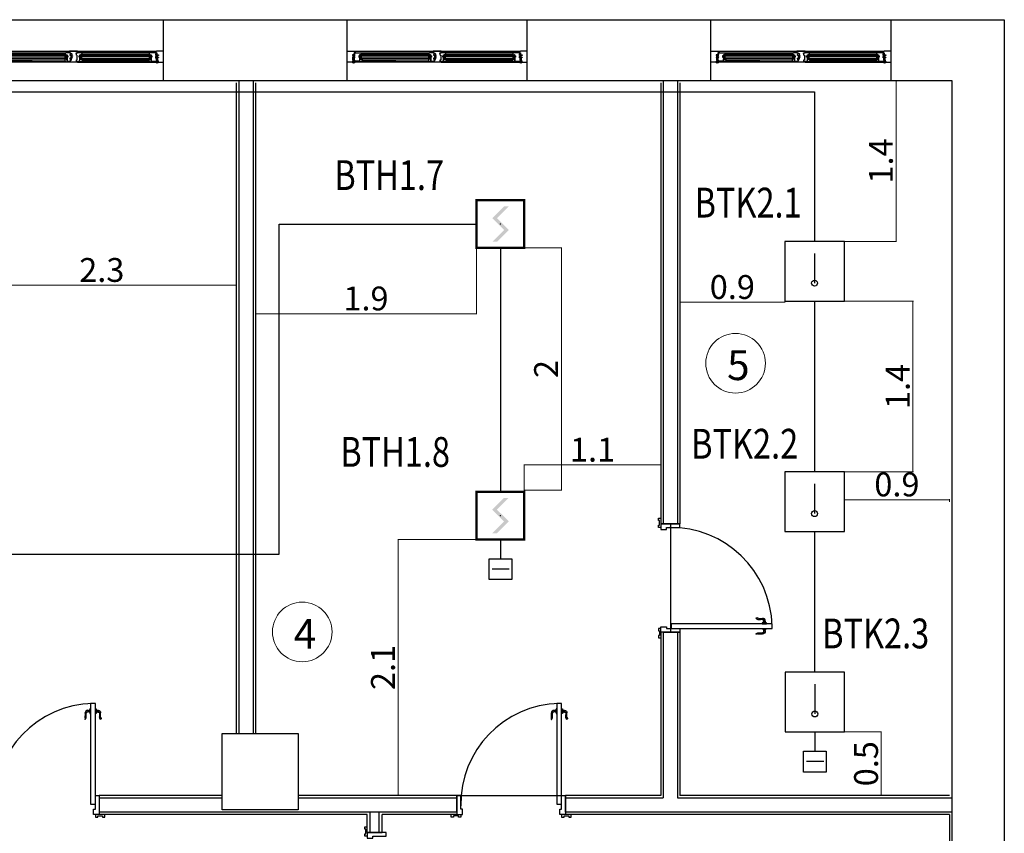
# Model space of a CAD drawing. Units: millimetres. Extents: x -125366 to 91869, y 1040 to 43040.
# Drawn here: x 21448 to 29704, y 16701 to 23528 of the extents above; entities that cross this region are included whole.
import ezdxf

# ---------------------------------------------------------------- set-up
doc = ezdxf.new("R2010")
doc.units = ezdxf.units.MM
doc.set_wipeout_variables(frame=1)
doc.linetypes.add('CACHE2', pattern=[4.7625, 3.175, -1.5875])
doc.layers.add('df', color=7, linetype='Continuous')
doc.layers.add('f', color=92, linetype='CACHE2')
for name, color, linetype, lineweight in [('основной', 7, 'Continuous', 70), ('Пожарка', 232, 'Continuous', 30), ('размеры', 4, 'Continuous', 5), ('текст', 7, 'Continuous', 30)]:
    doc.layers.add(name, color=color, linetype=linetype, lineweight=lineweight)
doc.styles.add('ISO', font='simplex.shx', dxfattribs={"width": 0.8, "oblique": 15})
doc.styles.get("Standard").update_dxf_attribs({"font": 'arial.ttf'})
doc.dimstyles.new('Copy of ISO-25', dxfattribs={"dimtxt": 200, "dimasz": 5, "dimexe": 3, "dimexo": 0, "dimgap": 2, "dimtad": 1, "dimtoh": 1, "dimdec": 1, "dimlfac": 0.001, "dimdsep": 46, "dimtxsty": 'ISO', "dimcen": 0, "dimclrd": 256, "dimclre": 256, "dimclrt": 256, "dimadec": 0, "dimazin": 0, "dimtfac": 1, "dimtdec": 1, "dimtmove": 0, "dimatfit": 2, "dimfxl": 1, "dimlwd": -1, "dimlwe": -1, "dimarcsym": 0})

# ---------------------------------------------------------------- blocks, each defined once
blk = doc.blocks.new('door-handle')
at = {"color": 0}
for p, q in [((-32, 10), (-32, -10)), ((-30, 9), (-32, 9)), ((-30, 9), (-30, -9)), ((-19, 9), (-21, 9)), ((-21, 9), (-21, -9)), ((-19, 10), (-19, -10)), ((-9, 10), (-19, 10)), ((0, 25), (-9, 25)), ((-9, 25), (-9, -25)), ((0, -25), (0, 25)), ((-62, -93), (-61, -94)), ((-32, -10), (-40, -10)), ((-30, -9), (-32, -9)), ((-19, -9), (-21, -9)), ((-9, -10), (-19, -10)), ((-9, -25), (0, -25))]:
    blk.add_line(p, q, dxfattribs=at)
for centre, radius, start, end in [((-34, -15), 25, 84.355, 191.5747), ((-25, 16), 8.47, 237.8902, 302.1098), ((-39, -82), 25.1, 149.3294, 204.9726), ((-91, -62), 42.6, 313.5613, 358.1692), ((-243, -39), 185, 350.5395, 5.9914), ((-90, -63), 42.6, 313.5613, 358.1692), ((-40, -20), 9.55, 85.9769, 192.3257), ((-596, -62), 548, 359.693, 4.1861), ((-25, -16), 8.47, 57.8902, 122.1098)]:
    blk.add_arc(centre, radius, start, end, dxfattribs=at)
blk = doc.blocks.new('door 910')
for points in [[(-72, 7), (-32, 7), (-32, 853), (-72, 853), (-72, 7)], [(-910, 80), (-910, -80), (-863, -80), (-863, -33), (-878, -33), (-878, 80), (-910, 80)], [(0, 80), (0, -80), (-47, -80), (-47, -33), (-32, -33), (-32, 80), (0, 80)], [(-878, -80), (-878, -100), (-898, -100), (-898, -90), (-938, -90), (-938, -100), (-958, -100), (-958, -80)], [(-32, -80), (-32, -100), (-12, -100), (-12, -90), (28, -90), (28, -100), (48, -100), (48, -80)]]:
    blk.add_lwpolyline(points)
at = {"color": 30}
blk.add_arc((-32, 7), 846.2, 91.35426, 180.91422, dxfattribs=at)
at = {"zscale": 0.07530120532436947}
for p, xscale, yscale, rotation in [((-72, 788.1), 0.753012053319253, 0.753012053319253, 2.657370455866793e-08), ((-32, 788.1), -0.7530120532610454, 0.7530120532028377, 359.9999999734263)]:
    blk.add_blockref('door-handle', p, dxfattribs=dict(at, xscale=xscale, yscale=yscale, rotation=rotation))
blk = doc.blocks.new('Joint-K7335')
at = {"layer": 'df', "color": 7}
for points in [[(3.9, 10.7, -0.206505), (4.5, 11.8, -0.277528), (4.6, 11.7), (4.7, 11.5, 0.626267), (5.4, 11.5, 0.131441), (5.5, 11.7), (5.5, 18, 0.509109), (4.6, 18.4, -0.294424), (2, 18.3, 0.173488), (1.3, 18.5), (0, 18.5), (0, 2.1, 0.415334), (1.2, 0.9, 0.048115), (1.5, 0.9, 0.113375), (1.5, 1), (4, 2.8, 0.235966), (4, 2.9), (4, 3.3, 0.247659), (4, 3.4, 0.287937), (3.6, 3.4), (1.8, 2.3, -0.576722), (1.5, 2.5), (1.5, 3.3, -0.235966), (1.6, 3.5), (4, 5.3, 0.235966), (4, 5.3), (4, 5.7, 0.247659), (4, 5.8, 0.287937), (3.6, 5.8), (1.8, 4.8, -0.576722), (1.5, 5), (1.5, 6.3, -0.384094), (2.6, 7.5, -0.021813), (2.7, 7.5), (6.5, 7.5), (6.5, 7.6, 0.333043), (5.7, 8.5, -0.293245), (5.3, 8.9, 0.008528), (5.2, 9.3, 0.265517), (5, 9.5, 0.023748), (4.8, 9.5, -0.356149), (3.9, 10.7, -0.356149)], [(3.2, 10.8, 0.355005), (4.6, 8.8, -0.567624), (4.7, 8.8, -0.24708), (4.4, 8.7), (2.2, 9, -0.351704), (1.2, 10.1), (1.2, 12.9, -0.414214), (1.5, 13.2), (1.6, 13.2, 0.277073), (1.9, 13.4), (3.7, 16.8, -0.041112), (3.8, 17), (4.1, 17.7, -0.50666), (4.6, 17.7, -0.2771), (4.6, 17.5), (4.6, 13.3, 0.213422), (4.7, 13.1, -0.886227), (4.4, 12.6, 0.250571), (3.2, 10.8)]]:
    blk.add_lwpolyline(points, format="xyb", dxfattribs=at)
blk.add_lwpolyline([(1.6, 17.8, 0.632714), (1, 17.6), (1, 14.2, 0.78091), (1.6, 14.1), (3.2, 17.1, -0.117333), (3.3, 17.2, 1.218085), (3, 17.5, -0.285776), (2.7, 17.3, -0.145588)], format="xyb", close=True, dxfattribs=at)
blk = doc.blocks.new('entrebailleur Mouton')
at = {"layer": 'f'}
blk.add_lwpolyline([(3, 5.5), (-6.8, 5.5), (-6.8, -5.5), (3, -5.5)], dxfattribs=at)
for points in [[(5.6, 4.5), (3.7, 4, 0.083343), (1.5, 8.9), (3.2, 10, -0.083343)], [(5.6, -4.5), (3.7, -4, -0.083343), (1.5, -8.9), (3.2, -10, 0.083343)]]:
    blk.add_lwpolyline(points, format="xyb", close=True, dxfattribs=at)
for radius in [16.2, 18.2]:
    blk.add_arc((-12, 0), radius, 345.65817, 14.34183, dxfattribs=at)
blk = doc.blocks.new('w1510')
h = blk.add_hatch()
h.set_pattern_fill('BRASS', color=256, scale=0.3, angle=-45, style=0)
h.set_pattern_definition([(315, (-4068.5352, -789.2836), (1.3470384, 1.3470384), []), (315, (-4067.8617, -788.61), (1.3470384, 1.3470384), [0.9525, -0.47625])])
h.paths.add_polyline_path([(-1401.5, 16.3), (-1401.5, 12.3), (-1389.5, 12.3), (-1389.5, 16.3)])
h = blk.add_hatch()
h.set_pattern_fill('ANGLE', color=256, scale=0.15, angle=-45, style=0)
h.set_pattern_definition([(315, (-4068.5352, -789.2836), (0.74087113, 0.74087113), [0.762, -0.28575]), (45, (-4068.5352, -789.2836), (-0.74087113, 0.74087113), [0.762, -0.28575])])
h.paths.add_polyline_path([(-1389.5, 16.3), (-1389.5, 12.3), (-1385.5, 12.3), (-1385.5, 16.3)])
at = {"ltscale": 10}
h = blk.add_hatch(dxfattribs=at)
h.set_pattern_fill('ANGLE', color=4, scale=0.15, angle=-45, style=0)
h.set_pattern_definition([(225, (1854.0352, -789.2836), (-0.74087113, 0.74087113), [0.762, -0.28575]), (135, (1854.0352, -789.2836), (0.74087113, 0.74087113), [0.762, -0.28575])])
h.paths.add_polyline_path([(-825, 16.3), (-825, 12.3), (-829, 12.3), (-829, 16.3)])
h = blk.add_hatch(dxfattribs=at)
h.set_pattern_fill('BRASS', color=4, scale=0.3, angle=-45, style=0)
h.set_pattern_definition([(225, (1854.0352, -789.2836), (-1.3470384, 1.3470384), []), (225, (1853.3617, -788.61), (-1.3470384, 1.3470384), [0.9525, -0.47625])])
h.paths.add_polyline_path([(-813, 16.3), (-813, 12.3), (-825, 12.3), (-825, 16.3)])
h = blk.add_hatch(dxfattribs=at)
h.set_pattern_fill('ANSI35', color=4, scale=0.2, style=0)
h.set_pattern_definition([(45, (-642.4106, -2653.6668), (-0.8980256, 0.8980256), []), (45, (-641.5126, -2653.6668), (-0.8980256, 0.8980256), [1.5875, -0.3175, 0, -0.3175])])
h.paths.add_polyline_path([(-733, 31.3), (-731, 31.3), (-731, 27.3), (-733, 27.3)])
h = blk.add_hatch(dxfattribs=at)
h.set_pattern_fill('BRASS', color=4, scale=0.3, angle=-45, style=0)
h.set_pattern_definition([(315, (-3364.0352, -789.2836), (1.3470384, 1.3470384), []), (315, (-3363.3617, -788.61), (1.3470384, 1.3470384), [0.9525, -0.47625])])
h.paths.add_polyline_path([(-697, 16.3), (-697, 12.3), (-685, 12.3), (-685, 16.3)])
h = blk.add_hatch(dxfattribs=at)
h.set_pattern_fill('ANGLE', color=4, scale=0.15, angle=-45, style=0)
h.set_pattern_definition([(315, (-3364.0352, -789.2836), (0.74087113, 0.74087113), [0.762, -0.28575]), (45, (-3364.0352, -789.2836), (-0.74087113, 0.74087113), [0.762, -0.28575])])
h.paths.add_polyline_path([(-685, 16.3), (-685, 12.3), (-681, 12.3), (-681, 16.3)])
h = blk.add_hatch(dxfattribs=at)
h.set_pattern_fill('ANGLE', color=4, scale=0.15, angle=-45, style=0)
h.set_pattern_definition([(225, (2558.5352, -789.2836), (-0.74087113, 0.74087113), [0.762, -0.28575]), (135, (2558.5352, -789.2836), (0.74087113, 0.74087113), [0.762, -0.28575])])
h.paths.add_polyline_path([(-120.5, 16.3), (-120.5, 12.3), (-124.5, 12.3), (-124.5, 16.3)])
h = blk.add_hatch(dxfattribs=at)
h.set_pattern_fill('BRASS', color=4, scale=0.3, angle=-45, style=0)
h.set_pattern_definition([(225, (2558.5352, -789.2836), (-1.3470384, 1.3470384), []), (225, (2557.8617, -788.61), (-1.3470384, 1.3470384), [0.9525, -0.47625])])
h.paths.add_polyline_path([(-108.5, 16.3), (-108.5, 12.3), (-120.5, 12.3), (-120.5, 16.3)])
h = blk.add_hatch()
h.set_pattern_fill('ANGLE', color=256, scale=0.15, angle=-45, style=0)
h.set_pattern_definition([(315, (-4068.5352, -802.2836), (0.74087113, 0.74087113), [0.762, -0.28575]), (45, (-4068.5352, -802.2836), (-0.74087113, 0.74087113), [0.762, -0.28575])])
edge = h.paths.add_edge_path()
edge.add_line((-1406, -20.7), (-1403, -20.7))
edge.add_line((-1403, -20.7), (-1403, -18.7))
edge.add_arc((-1404.5, -19.1), 1.55, 14.79302, 165.20698)
edge.add_line((-1406, -18.7), (-1406, -20.7))
h = blk.add_hatch()
h.set_pattern_fill('ANGLE', color=256, scale=0.15, angle=-45, style=0)
h.set_pattern_definition([(315, (-4074.0352, -802.2836), (0.74087113, 0.74087113), [0.762, -0.28575]), (45, (-4074.0352, -802.2836), (-0.74087113, 0.74087113), [0.762, -0.28575])])
edge = h.paths.add_edge_path()
edge.add_line((-1405.5, -22.7), (-1399.5, -22.7))
edge.add_arc((-1400.2, -21.7), 1.25, 306.8699, 413.1301)
edge.add_line((-1399.5, -20.7), (-1405.5, -20.7))
edge.add_arc((-1404.8, -21.7), 1.23, 125.88415, 234.11585)
h = blk.add_hatch(dxfattribs=at)
h.set_pattern_fill('ANGLE', color=4, scale=0.15, angle=-45, style=0)
h.set_pattern_definition([(225, (1859.5352, -802.2836), (-0.74087113, 0.74087113), [0.762, -0.28575]), (135, (1859.5352, -802.2836), (0.74087113, 0.74087113), [0.762, -0.28575])])
edge = h.paths.add_edge_path()
edge.add_line((-809, -22.7), (-815, -22.7))
edge.add_arc((-814.2, -21.7), 1.25, 126.8699, 233.1301, ccw=False)
edge.add_line((-815, -20.7), (-809, -20.7))
edge.add_arc((-809.7, -21.7), 1.23, -54.11585, 54.11585, ccw=False)
h = blk.add_hatch(dxfattribs=at)
h.set_pattern_fill('ANGLE', color=4, scale=0.15, angle=-45, style=0)
h.set_pattern_definition([(225, (1854.0352, -802.2836), (-0.74087113, 0.74087113), [0.762, -0.28575]), (135, (1854.0352, -802.2836), (0.74087113, 0.74087113), [0.762, -0.28575])])
edge = h.paths.add_edge_path()
edge.add_line((-808.5, -20.7), (-811.5, -20.7))
edge.add_line((-811.5, -20.7), (-811.5, -18.7))
edge.add_arc((-810, -19.1), 1.55, 14.79302, 165.20698, ccw=False)
edge.add_line((-808.5, -18.7), (-808.5, -20.7))
h = blk.add_hatch(dxfattribs=at)
h.set_pattern_fill('ANGLE', color=4, scale=0.15, angle=-45, style=0)
h.set_pattern_definition([(315, (-3364.0352, -802.2836), (0.74087113, 0.74087113), [0.762, -0.28575]), (45, (-3364.0352, -802.2836), (-0.74087113, 0.74087113), [0.762, -0.28575])])
edge = h.paths.add_edge_path()
edge.add_line((-701.5, -20.7), (-698.5, -20.7))
edge.add_line((-698.5, -20.7), (-698.5, -18.7))
edge.add_arc((-700, -19.1), 1.55, 14.79302, 165.20698)
edge.add_line((-701.5, -18.7), (-701.5, -20.7))
h = blk.add_hatch(dxfattribs=at)
h.set_pattern_fill('ANGLE', color=4, scale=0.15, angle=-45, style=0)
h.set_pattern_definition([(315, (-3369.5352, -802.2836), (0.74087113, 0.74087113), [0.762, -0.28575]), (45, (-3369.5352, -802.2836), (-0.74087113, 0.74087113), [0.762, -0.28575])])
edge = h.paths.add_edge_path()
edge.add_line((-701, -22.7), (-695, -22.7))
edge.add_arc((-695.8, -21.7), 1.25, 306.8699, 413.1301)
edge.add_line((-695, -20.7), (-701, -20.7))
edge.add_arc((-700.3, -21.7), 1.23, 125.88415, 234.11585)
h = blk.add_hatch(dxfattribs=at)
h.set_pattern_fill('ANGLE', color=4, scale=0.15, angle=-45, style=0)
h.set_pattern_definition([(225, (2564.0352, -802.2836), (-0.74087113, 0.74087113), [0.762, -0.28575]), (135, (2564.0352, -802.2836), (0.74087113, 0.74087113), [0.762, -0.28575])])
edge = h.paths.add_edge_path()
edge.add_line((-104.5, -22.7), (-110.5, -22.7))
edge.add_arc((-109.7, -21.7), 1.25, 126.8699, 233.1301, ccw=False)
edge.add_line((-110.5, -20.7), (-104.5, -20.7))
edge.add_arc((-105.2, -21.7), 1.23, -54.11585, 54.11585, ccw=False)
h = blk.add_hatch(dxfattribs=at)
h.set_pattern_fill('ANGLE', color=4, scale=0.15, angle=-45, style=0)
h.set_pattern_definition([(225, (2558.5352, -802.2836), (-0.74087113, 0.74087113), [0.762, -0.28575]), (135, (2558.5352, -802.2836), (0.74087113, 0.74087113), [0.762, -0.28575])])
edge = h.paths.add_edge_path()
edge.add_line((-104, -20.7), (-107, -20.7))
edge.add_line((-107, -20.7), (-107, -18.7))
edge.add_arc((-105.5, -19.1), 1.55, 14.79302, 165.20698, ccw=False)
edge.add_line((-104, -18.7), (-104, -20.7))
at = {"color": 4, "ltscale": 10}
for p, q in [((-1452, 47), (-58, 47)), ((-1395.5, 31.3), (-819, 31.3)), ((-1385.5, 21.3), (-829, 21.3)), ((-811.5, 13.3), (-808.5, -17.7)), ((-808.5, 13.3), (-811.5, -17.7)), ((-811.5, -20.7), (-811.5, 12.3)), ((-771, 11), (-771, 10.6)), ((-771, 10.6), (-770, 10.6)), ((-771, 0.6), (-771, -3.2)), ((-770, 0.6), (-771, 0.6)), ((-770, 10.6), (-770, 6.6)), ((-770, 6.6), (-763, 6.6)), ((-770, 2.6), (-770, 0.6)), ((-763, 2.6), (-770, 2.6)), ((-763, 6.6), (-763, 2.6)), ((-698.5, 13.3), (-701.5, -17.7)), ((-701.5, 13.3), (-698.5, -17.7)), ((-114.5, 31.3), (-691, 31.3)), ((-681, 21.3), (-124.5, 21.3)), ((-104, 13.3), (-107, -17.7)), ((-107, 13.3), (-104, -17.7)), ((-107, -20.7), (-107, 12.3)), ((-1462, -29), (-1462, -38.2)), ((-1450.2, -29.3), (-1450.6, -38.5)), ((-789, -47), (-1447.8, -47)), ((-1091, -43.7), (-1395.5, -43.7)), ((-1091, -41.7), (-1395.3, -41.7)), ((-1101, -34.7), (-1385.5, -34.7)), ((-1101, -34.7), (-829, -34.7)), ((-1091, -41.7), (-819.2, -41.7)), ((-1091, -43.7), (-819, -43.7)), ((-771, -3.2), (-766, -3.2)), ((-771, -6.2), (-766, -6.2)), ((-766, -3.2), (-766, -6.2)), ((-721, -47), (-62.2, -47)), ((-114.5, -43.7), (-691, -43.7)), ((-114.5, -41.7), (-690.8, -41.7)), ((-124.5, -34.7), (-681, -34.7)), ((-59.8, -29.3), (-59.4, -38.5)), ((-48, -29), (-48, -38.2))]:
    blk.add_line(p, q, dxfattribs=at)
at = {"color": 3}
for p, q in [((-1406, 13.3), (-1403, -17.7)), ((-1403, 13.3), (-1406, -17.7))]:
    blk.add_line(p, q, dxfattribs=at)
at = {"color": 7}
for p, q in [((-811.5, 12.3), (-1403, 12.3)), ((-811.5, 3.8), (-1403, 3.8)), ((-789, 46.3), (-789, 31.8)), ((-721, 46.3), (-789, 46.3)), ((-731, 13.3), (-731, 31.3)), ((-726, 13.3), (-726, -26.7)), ((-721, 31.3), (-721, 46.3)), ((-698.5, 12.3), (-107, 12.3)), ((-698.5, 3.8), (-107, 3.8)), ((-811.5, -12.2), (-1403, -12.2)), ((-811.5, -20.7), (-1403, -20.7)), ((-789, -37.2), (-789, -47.7)), ((-721, -47.7), (-789, -47.7)), ((-731, -26.7), (-726, -26.7)), ((-731, -36.7), (-731, -26.7)), ((-731, -36.7), (-721, -36.7)), ((-721, -36.7), (-721, -47.7)), ((-698.5, -12.2), (-107, -12.2)), ((-698.5, -20.7), (-107, -20.7))]:
    blk.add_line(p, q, dxfattribs=at)
for p, q in [((-1403, -20.7), (-1403, 12.3)), ((-789, 31.8), (-784, 31.8)), ((-731, 31.3), (-721, 31.3)), ((-731, 13.3), (-726, 13.3)), ((-698.5, -20.7), (-698.5, 12.3)), ((-1466, -47), (-1465.2, -47)), ((-1459, -11), (-1457, -11)), ((-777, -7.2), (-774, -7.2)), ((-777, -27.2), (-776.1, -27.2)), ((-771, -6.2), (-771, -19.2)), ((-51, -11), (-53, -11)), ((-44, -47), (-44.8, -47))]:
    blk.add_line(p, q)
for points in [[(-1457, -11), (-1457, -36.7, 0.414214), (-1466, -45.7), (-1466, -47), (-1510, -47), (-1510, 47), (-1452, 47), (-1452, 45, -0.414214), (-1444, 37), (-1442, 37), (-1442, 32.8), (-1453, 32.8), (-1453, 20.8), (-1448, 17.8), (-1448, 15.3), (-1448.5, 14.8), (-1466.5, 14.8), (-1466.5, 10.8), (-1459, 10.8), (-1459, 7.5), (-1457, 7.5), (-1457, 4.7), (-1448, -0.7), (-1448, -3.2), (-1448.5, -3.7), (-1466.5, -3.7), (-1466.5, -7.7), (-1459, -7.7), (-1459, -11)], [(-721, -36.7), (-701.5, -36.7), (-701.5, -3.7), (-707.5, -3.7), (-707.5, 6.3), (-701.5, 6.3), (-701.5, 16.3), (-681, 16.3), (-681, 21.3), (-683, 21.3, 0.414214), (-691, 29.3), (-691, 31.3), (-721, 31.3)], [(-53, -11), (-53, -36.7, -0.414214), (-44, -45.7), (-44, -47), (0, -47), (0, 47), (-58, 47), (-58, 45, 0.414214), (-66, 37), (-68, 37), (-68, 32.8), (-57, 32.8), (-57, 20.8), (-62, 17.8), (-62, 15.3), (-61.5, 14.8), (-43.5, 14.8), (-43.5, 10.8), (-51, 10.8), (-51, 7.5), (-53, 7.5), (-53, 4.7), (-62, -0.7), (-62, -3.2), (-61.5, -3.7), (-43.5, -3.7), (-43.5, -7.7), (-51, -7.7), (-51, -11)]]:
    blk.add_lwpolyline(points, format="xyb", dxfattribs=at)
for points in [[(-1454, 9.3), (-1445.5, 9.3), (-1445.5, 22.3), (-1449.5, 24.6, -0.267417), (-1450.5, 26.4), (-1450.5, 30.8), (-1450, 31.3), (-1395.5, 31.3), (-1395.5, 29.3, -0.414214), (-1387.5, 21.3), (-1385.5, 21.3), (-1385.5, 16.3), (-1406, 16.3), (-1406, 6.3), (-1412, 6.3), (-1412, -3.7), (-1406, -3.7), (-1406, -36.7), (-1455, -36.7), (-1455.5, -36.2), (-1454.8, -9.7), (-1454.3, -9.2), (-1445.5, -9.2), (-1445.5, -0.2), (-1454.5, 5.3), (-1454.5, 8.8)], [(-802.5, -3.7), (-808.5, -3.7), (-808.5, -36.7), (-792, -36.7, 0.414214), (-774, -18.7), (-774, 0.8), (-775, 0.8), (-775, 8.8), (-783.5, 9.8), (-783.5, 17.5), (-779.5, 19.9, 0.263447), (-778.5, 21.6), (-778.5, 22.8, 0.414214), (-787, 31.3), (-819, 31.3), (-819, 29.3, 0.414214), (-827, 21.3), (-829, 21.3), (-829, 16.3), (-808.5, 16.3), (-808.5, 6.3), (-802.5, 6.3)], [(-56, 9.3), (-64.5, 9.3), (-64.5, 22.3), (-60.5, 24.6, 0.267417), (-59.5, 26.4), (-59.5, 30.8), (-60, 31.3), (-114.5, 31.3), (-114.5, 29.3, 0.414214), (-122.5, 21.3), (-124.5, 21.3), (-124.5, 16.3), (-104, 16.3), (-104, 6.3), (-98, 6.3), (-98, -3.7), (-104, -3.7), (-104, -36.7), (-55, -36.7), (-54.5, -36.2), (-55.2, -9.7), (-55.7, -9.2), (-64.5, -9.2), (-64.5, -0.2), (-55.5, 5.3), (-55.5, 8.8)], [(-1405, -22.7), (-1398, -22.7), (-1398, -20.7), (-1385.5, -20.7), (-1385.5, -34.7, 0.327693), (-1390.5, -38.2, -0.327693), (-1395.5, -41.7), (-1395.5, -43.7), (-1409.2, -43.7), (-1410.5, -36.7), (-1405.5, -36.7), (-1405, -22.7)], [(-809.5, -22.7), (-816.5, -22.7), (-816.5, -20.7), (-829, -20.7), (-829, -34.7, -0.327693), (-824, -38.2, 0.327693), (-819, -41.7), (-819, -43.7), (-805.2, -43.7), (-804, -36.7), (-809, -36.7), (-809.5, -22.7)], [(-700.5, -22.7), (-693.5, -22.7), (-693.5, -20.7), (-681, -20.7), (-681, -34.7, 0.327693), (-686, -38.2, -0.327693), (-691, -41.7), (-691, -43.7), (-704.8, -43.7), (-706, -36.7), (-701, -36.7), (-700.5, -22.7)]]:
    blk.add_lwpolyline(points, format="xyb", close=True, dxfattribs=at)
for points in [[(-1406, -17.7), (-1403, -17.7), (-1403, 13.3), (-1406, 13.3)], [(-1401.5, 16.3), (-1401.5, 12.3), (-1389.5, 12.3), (-1389.5, 16.3)], [(-1389.5, 16.3), (-1389.5, 12.3), (-1385.5, 12.3), (-1385.5, 16.3)]]:
    blk.add_lwpolyline(points, close=True)
at = {"color": 6}
for points in [[(-1391, -12.2), (-1391, 3.8), (-1396, 3.8), (-1396, 2.8), (-1403, 0.4), (-1403, -8.8), (-1396, -11.2), (-1396, -12.2)], [(-1391.5, -11.7), (-1391.5, 3.3), (-1395.5, 3.3), (-1395.5, 2.4), (-1402.5, 0), (-1402.5, -8.4), (-1395.5, -10.8), (-1395.5, -11.7)], [(-824.5, -12.2), (-824.5, 3.8), (-819.5, 3.8), (-819.5, 2.8), (-811.5, 0.4), (-811.5, -8.8), (-819.5, -11.2), (-819.5, -12.2)], [(-824, -11.7), (-824, 3.3), (-820, 3.3), (-820, 2.4), (-812, 0), (-812, -8.4), (-820, -10.8), (-820, -11.7)], [(-685.5, -12.2), (-685.5, 3.8), (-690.5, 3.8), (-690.5, 2.8), (-698.5, 0.4), (-698.5, -8.8), (-690.5, -11.2), (-690.5, -12.2)], [(-686, -11.7), (-686, 3.3), (-690, 3.3), (-690, 2.4), (-698, 0), (-698, -8.4), (-690, -10.8), (-690, -11.7)], [(-119, -12.2), (-119, 3.8), (-114, 3.8), (-114, 2.8), (-107, 0.4), (-107, -8.8), (-114, -11.2), (-114, -12.2)], [(-118.5, -11.7), (-118.5, 3.3), (-114.5, 3.3), (-114.5, 2.4), (-107.5, 0), (-107.5, -8.4), (-114.5, -10.8), (-114.5, -11.7)]]:
    blk.add_lwpolyline(points, close=True, dxfattribs=at)
at = {"color": 4, "ltscale": 10}
for points in [[(-825, 16.3), (-825, 12.3), (-829, 12.3), (-829, 16.3)], [(-813, 16.3), (-813, 12.3), (-825, 12.3), (-825, 16.3)], [(-808.5, -17.7), (-811.5, -17.7), (-811.5, 13.3), (-808.5, 13.3)], [(-733, 31.3), (-731, 31.3), (-731, 27.3), (-733, 27.3)], [(-701.5, -17.7), (-698.5, -17.7), (-698.5, 13.3), (-701.5, 13.3)], [(-697, 16.3), (-697, 12.3), (-685, 12.3), (-685, 16.3)], [(-685, 16.3), (-685, 12.3), (-681, 12.3), (-681, 16.3)], [(-120.5, 16.3), (-120.5, 12.3), (-124.5, 12.3), (-124.5, 16.3)], [(-108.5, 16.3), (-108.5, 12.3), (-120.5, 12.3), (-120.5, 16.3)], [(-104, -17.7), (-107, -17.7), (-107, 13.3), (-104, 13.3)], [(-1457, -29), (-1462, -29), (-1462, -11), (-1457, -11)], [(-1455.2, -29), (-1450.2, -29.3), (-1449.3, -11.3), (-1454.3, -11.1)], [(-54.8, -29), (-59.8, -29.3), (-60.7, -11.3), (-55.7, -11.1)], [(-53, -29), (-48, -29), (-48, -11), (-53, -11)]]:
    blk.add_lwpolyline(points, close=True, dxfattribs=at)
for points in [[(-764.1, 5.1, 0.231748), (-764.7, 6), (-765.8, 6.6), (-766.1, 6.6), (-765.1, 5.8), (-765.6, 5.8), (-767, 6.6), (-767.4, 6.6), (-766.3, 5.8), (-766.9, 5.8), (-768.3, 6.6), (-768.8, 6.6), (-767.7, 5.8), (-770, 5.8), (-770, 10.5, -0.011012), (-780.1, 10.4, 0.390073), (-780.5, 10), (-780.5, 9.9, 0.360911), (-780.2, 9.5), (-779.5, 9.3), (-778, 9.1, -0.027938), (-772.5, 8.7, -0.379419), (-771.7, 7.7), (-771.7, 2.7, 0.414214), (-771.3, 2.3), (-770, 2.3), (-770, 3.4), (-767.7, 3.4), (-768.8, 2.6), (-768.3, 2.6), (-766.9, 3.4), (-766.3, 3.4), (-767.4, 2.6), (-767, 2.6), (-765.6, 3.4), (-765.1, 3.4), (-766.1, 2.6), (-765.8, 2.6), (-764.7, 3.2, 0.231748), (-764.1, 4.1), (-764, 4.6)], [(-809, -22.7), (-815, -22.7, -0.5), (-815, -20.7), (-809, -20.7, -0.5108)], [(-808.5, -20.7), (-811.5, -20.7), (-811.5, -18.7, -0.770201), (-808.5, -18.7)], [(-770.8, -3.8), (-770.8, -3.2), (-771, -3.2, 0.001003), (-771, -3.2, 0.054131), (-771.3, -2, 0.097163), (-771.9, -1.1, 0.203453), (-772.5, -0.9, 0.203453), (-773, -1.1, 0.097163), (-773.6, -2, 0.054131), (-773.9, -3.2, 0.041072), (-774, -4.7, 0.041072), (-773.9, -6.2, 0.054131), (-773.6, -7.4, 0.097163), (-773, -8.3, 0.203453), (-772.5, -8.5, 0.203453), (-771.9, -8.3, 0.097163), (-771.3, -7.4, 0.054131), (-771, -6.2, 0.001003), (-771, -6.2), (-770.8, -6.2), (-770.8, -5.6), (-769.5, -5.6), (-770.3, -6.2), (-769.8, -6.2), (-768.8, -5.6), (-768.3, -5.6), (-769.1, -6.2), (-768.6, -6.2), (-767.6, -5.6), (-767.2, -5.6), (-768, -6.2), (-767.6, -6.2), (-766.7, -5.7, 0.231748), (-766.3, -5.1), (-766.2, -4.7), (-766.3, -4.3, 0.231748), (-766.7, -3.7), (-767.6, -3.2), (-768, -3.2), (-767.2, -3.8), (-767.6, -3.8), (-768.6, -3.2), (-768.9, -3.2), (-768.3, -3.8), (-768.8, -3.8), (-769.8, -3.2), (-770.3, -3.2), (-769.5, -3.8)], [(-773.3, -4.7, 0.041072), (-773.2, -6.1, 0.054131), (-772.9, -7.1, 0.097163), (-772.5, -7.8, 0.203453), (-772.5, -7.8, 0.203453), (-772.4, -7.8, 0.097163), (-772, -7.1, 0.054131), (-771.7, -6.1, 0.041072), (-771.6, -4.7, 0.041072), (-771.7, -3.3, 0.054131), (-772, -2.3, 0.097163), (-772.4, -1.6, 0.203453), (-772.5, -1.6, 0.203453), (-772.5, -1.6, 0.097163), (-772.9, -2.3, 0.054131), (-773.2, -3.3, 0.041072)], [(-701.5, -20.7), (-698.5, -20.7), (-698.5, -18.7, 0.770201), (-701.5, -18.7)], [(-701, -22.7), (-695, -22.7, 0.5), (-695, -20.7), (-701, -20.7, 0.5108)], [(-105, -22.7), (-112, -22.7), (-112, -20.7), (-124.5, -20.7), (-124.5, -34.7, -0.327693), (-119.5, -38.2, 0.327693), (-114.5, -41.7), (-114.5, -43.7), (-100.7, -43.7), (-99.5, -36.7), (-104.5, -36.7), (-105, -22.7)], [(-104.5, -22.7), (-110.5, -22.7, -0.5), (-110.5, -20.7), (-104.5, -20.7, -0.5108)], [(-104, -20.7), (-107, -20.7), (-107, -18.7, -0.770201), (-104, -18.7)]]:
    blk.add_lwpolyline(points, format="xyb", close=True, dxfattribs=at)
for points in [[(-1406, -20.7), (-1403, -20.7), (-1403, -18.7, 0.770201), (-1406, -18.7)], [(-1405.5, -22.7), (-1399.5, -22.7, 0.5), (-1399.5, -20.7), (-1405.5, -20.7, 0.5108)]]:
    blk.add_lwpolyline(points, format="xyb", close=True)
for centre, radius in [((-1456.5, -46), 8.75), ((-1456.5, -46), 7), ((-53.5, -46), 8.75), ((-53.5, -46), 7)]:
    blk.add_circle(centre, radius, dxfattribs=at)
for centre, radius, start, end in [((-784, 18.8), 13, 36.86649, 90), ((-773.5, 18.6), 8, 288.20996, 90.71289)]:
    blk.add_arc(centre, radius, start, end, dxfattribs=at)
blk.add_arc((-789, -19.2), 18, 270, 0)
at = {"rotation": 270}
blk.add_blockref('Joint-K7335', (-1466.5, 14.8), dxfattribs=at)
at = {"color": 4, "ltscale": 10, "xscale": -1, "rotation": 90}
for p in [(-43.5, 14.8), (-43.5, -3.7)]:
    blk.add_blockref('Joint-K7335', p, dxfattribs=at)
at = {"color": 4, "ltscale": 10, "rotation": 270}
blk.add_blockref('Joint-K7335', (-1466.5, -3.7), dxfattribs=at)
blk.add_blockref('entrebailleur Mouton', (-780.2, -17.2))
blk = doc.blocks.new('DIM1')
at = {"lineweight": 5}
blk.add_wipeout([(-2, 4), (2, 4), (2, 0), (-2, 0)], dxfattribs=at)
blk.add_hatch(color=256, dxfattribs=at).paths.add_polyline_path([(0.708, 1.505), (-0.282, 0.515), (-0.482, 0.515), (-0.682, 0.515), (0.308, 1.505), (-0.682, 2.495), (0.308, 3.485), (0.508, 3.485), (0.708, 3.485), (-0.282, 2.495)])
at = {"linetype": 'Continuous', "lineweight": 5, "ltscale": 30}
for p, q in [((-2, 4), (2, 4)), ((-2, 0), (-2, 4)), ((2, 4), (2, 0)), ((2, 0), (-2, 0))]:
    blk.add_line(p, q, dxfattribs=at)
at = {"lineweight": 5, "const_width": 0.2}
blk.add_lwpolyline([(-2, 0), (-2, 4), (2, 4), (2, 0), (-2, 0), (-2, 4)], dxfattribs=at)
at = {"lineweight": 5}
blk.add_point((0, 2), dxfattribs=at)
blk.add_point((0, 2), dxfattribs=at)
blk = doc.blocks.new('*D21')
at = {"layer": 'DEFPOINTS', "color": 0, "transparency": 16777216}
for p in [(29244, 19500.5), (28362.9, 19483.7), (29244, 19483.7)]:
    blk.add_point(p, dxfattribs=at)
at = {"layer": 'размеры', "transparency": 16777216}
for p, q in [((28362.9, 19483.7), (28362.9, 19503.5)), ((28367.9, 19500.5), (29239, 19500.5)), ((29244, 19483.7), (29244, 19503.5))]:
    blk.add_line(p, q, dxfattribs=at)
for points in [[(28367.9, 19501.3), (28367.9, 19499.7), (28362.9, 19500.5)], [(29239, 19501.3), (29239, 19499.7), (29244, 19500.5)]]:
    blk.add_solid(points, dxfattribs=at)
at = {"layer": 'размеры', "transparency": 16777216, "insert": (28803.4, 19602.5), "char_height": 200, "attachment_point": 5, "style": 'ISO'}
blk.add_mtext('0.9', dxfattribs=at)
blk = doc.blocks.new('*D22')
at = {"layer": 'DEFPOINTS', "color": 0, "transparency": 16777216}
for p in [(28362.9, 21167.2), (28362.9, 19733.7), (28938.2, 19733.7)]:
    blk.add_point(p, dxfattribs=at)
at = {"layer": 'размеры', "transparency": 16777216}
for p, q in [((28362.9, 21167.2), (28941.2, 21167.2)), ((28938.2, 21162.2), (28938.2, 19738.7)), ((28362.9, 19733.7), (28941.2, 19733.7))]:
    blk.add_line(p, q, dxfattribs=at)
for points in [[(28937.4, 21162.2), (28939, 21162.2), (28938.2, 21167.2)], [(28937.4, 19738.7), (28939, 19738.7), (28938.2, 19733.7)]]:
    blk.add_solid(points, dxfattribs=at)
at = {"layer": 'размеры', "transparency": 16777216, "insert": (28836.2, 20450.4), "char_height": 200, "attachment_point": 5, "rotation": 90, "style": 'ISO'}
blk.add_mtext('1.4', dxfattribs=at)
blk = doc.blocks.new('*D23')
at = {"layer": 'DEFPOINTS', "color": 0, "transparency": 16777216}
for p in [(26984, 21167.2), (26984, 21156.9), (27862.9, 21167.2)]:
    blk.add_point(p, dxfattribs=at)
at = {"layer": 'размеры', "transparency": 16777216}
for p, q in [((26984, 21167.2), (26984, 21153.9)), ((27857.9, 21156.9), (26989, 21156.9)), ((27862.9, 21167.2), (27862.9, 21153.9))]:
    blk.add_line(p, q, dxfattribs=at)
for points in [[(26989, 21157.8), (26989, 21156.1), (26984, 21156.9)], [(27857.9, 21157.8), (27857.9, 21156.1), (27862.9, 21156.9)]]:
    blk.add_solid(points, dxfattribs=at)
at = {"layer": 'размеры', "transparency": 16777216, "insert": (27423.4, 21258.9), "char_height": 200, "attachment_point": 5, "style": 'ISO'}
blk.add_mtext('0.9', dxfattribs=at)
blk = doc.blocks.new('*D24')
at = {"layer": 'DEFPOINTS', "color": 0, "transparency": 16777216}
for p in [(28365.2, 17552.3), (28365.2, 17017.9), (28672.6, 17017.9)]:
    blk.add_point(p, dxfattribs=at)
at = {"layer": 'размеры', "transparency": 16777216}
for p, q in [((28365.2, 17552.3), (28675.6, 17552.3)), ((28672.6, 17547.3), (28672.6, 17022.9)), ((28365.2, 17017.9), (28675.6, 17017.9))]:
    blk.add_line(p, q, dxfattribs=at)
for points in [[(28671.7, 17547.3), (28673.4, 17547.3), (28672.6, 17552.3)], [(28671.7, 17022.9), (28673.4, 17022.9), (28672.6, 17017.9)]]:
    blk.add_solid(points, dxfattribs=at)
at = {"layer": 'размеры', "transparency": 16777216, "insert": (28570.6, 17285.1), "char_height": 200, "attachment_point": 5, "rotation": 90, "style": 'ISO'}
blk.add_mtext('0.5', dxfattribs=at)
blk = doc.blocks.new('*D25')
at = {"layer": 'DEFPOINTS', "color": 0, "transparency": 16777216}
for p in [(25278.2, 19167.2), (24621.7, 17017.9), (25278.2, 17017.9)]:
    blk.add_point(p, dxfattribs=at)
at = {"layer": 'размеры', "transparency": 16777216}
for p, q in [((25278.2, 19167.2), (24618.7, 19167.2)), ((24621.7, 19162.2), (24621.7, 17022.9)), ((25278.2, 17017.9), (24618.7, 17017.9))]:
    blk.add_line(p, q, dxfattribs=at)
for points in [[(24620.9, 19162.2), (24622.5, 19162.2), (24621.7, 19167.2)], [(24620.9, 17022.9), (24622.5, 17022.9), (24621.7, 17017.9)]]:
    blk.add_solid(points, dxfattribs=at)
at = {"layer": 'размеры', "transparency": 16777216, "insert": (24519.7, 18092.5), "char_height": 200, "attachment_point": 5, "rotation": 90, "style": 'ISO'}
blk.add_mtext('2.1', dxfattribs=at)
blk = doc.blocks.new('*D26')
at = {"layer": 'DEFPOINTS', "color": 0, "transparency": 16777216}
for p in [(23424, 21612.6), (25278.2, 21612.6), (23424, 21060.8)]:
    blk.add_point(p, dxfattribs=at)
at = {"layer": 'размеры', "transparency": 16777216}
for p, q in [((23424, 21612.6), (23424, 21057.8)), ((25278.2, 21612.6), (25278.2, 21057.8)), ((25273.2, 21060.8), (23429, 21060.8))]:
    blk.add_line(p, q, dxfattribs=at)
for points in [[(23429, 21061.6), (23429, 21060), (23424, 21060.8)], [(25273.2, 21061.6), (25273.2, 21060), (25278.2, 21060.8)]]:
    blk.add_solid(points, dxfattribs=at)
at = {"layer": 'размеры', "transparency": 16777216, "insert": (24351.1, 21162.8), "char_height": 200, "attachment_point": 5, "style": 'ISO'}
blk.add_mtext('1.9', dxfattribs=at)
blk = doc.blocks.new('*D27')
at = {"layer": 'DEFPOINTS', "color": 0, "transparency": 16777216}
for p in [(26824, 19791.8), (25678.2, 19367.2), (26824, 19367.2)]:
    blk.add_point(p, dxfattribs=at)
at = {"layer": 'размеры', "transparency": 16777216}
for p, q in [((25678.2, 19367.2), (25678.2, 19794.8)), ((25683.2, 19791.8), (26819, 19791.8)), ((26824, 19367.2), (26824, 19794.8))]:
    blk.add_line(p, q, dxfattribs=at)
for points in [[(25683.2, 19792.6), (25683.2, 19791), (25678.2, 19791.8)], [(26819, 19792.6), (26819, 19791), (26824, 19791.8)]]:
    blk.add_solid(points, dxfattribs=at)
at = {"layer": 'размеры', "transparency": 16777216, "insert": (26251.1, 19893.8), "char_height": 200, "attachment_point": 5, "style": 'ISO'}
blk.add_mtext('1.1', dxfattribs=at)
blk = doc.blocks.new('*D28')
at = {"layer": 'DEFPOINTS', "color": 0, "transparency": 16777216}
for p in [(25678.2, 21612.6), (25678.2, 19581), (25989.5, 19581)]:
    blk.add_point(p, dxfattribs=at)
at = {"layer": 'размеры', "transparency": 16777216}
for p, q in [((25678.2, 21612.6), (25992.5, 21612.6)), ((25989.5, 21607.6), (25989.5, 19586)), ((25678.2, 19581), (25992.5, 19581))]:
    blk.add_line(p, q, dxfattribs=at)
for points in [[(25988.6, 21607.6), (25990.3, 21607.6), (25989.5, 21612.6)], [(25988.6, 19586), (25990.3, 19586), (25989.5, 19581)]]:
    blk.add_solid(points, dxfattribs=at)
at = {"layer": 'размеры', "transparency": 16777216, "insert": (25887.5, 20596.8), "char_height": 200, "attachment_point": 5, "rotation": 90, "style": 'ISO'}
blk.add_mtext('2', dxfattribs=at)
blk = doc.blocks.new('*D29')
at = {"layer": 'DEFPOINTS', "color": 0, "transparency": 16777216}
for p in [(21008.4, 21908.5), (23264, 21908.5), (23264, 21300)]:
    blk.add_point(p, dxfattribs=at)
at = {"layer": 'размеры', "transparency": 16777216}
for p, q in [((21008.4, 21908.5), (21008.4, 21297)), ((23264, 21908.5), (23264, 21297)), ((21013.4, 21300), (23259, 21300))]:
    blk.add_line(p, q, dxfattribs=at)
for points in [[(21013.4, 21300.9), (21013.4, 21299.2), (21008.4, 21300)], [(23259, 21300.9), (23259, 21299.2), (23264, 21300)]]:
    blk.add_solid(points, dxfattribs=at)
at = {"layer": 'размеры', "transparency": 16777216, "insert": (22136.2, 21402), "char_height": 200, "attachment_point": 5, "style": 'ISO'}
blk.add_mtext('2.3', dxfattribs=at)
blk = doc.blocks.new('*D50')
at = {"layer": 'DEFPOINTS', "color": 0, "transparency": 16777216}
for p in [(28362.9, 23017.9), (28796.9, 23017.9), (28362.9, 21667.2)]:
    blk.add_point(p, dxfattribs=at)
at = {"layer": 'размеры', "transparency": 16777216}
for p, q in [((28362.9, 23017.9), (28799.9, 23017.9)), ((28796.9, 21672.2), (28796.9, 23012.9)), ((28362.9, 21667.2), (28799.9, 21667.2))]:
    blk.add_line(p, q, dxfattribs=at)
for points in [[(28796.1, 23012.9), (28797.7, 23012.9), (28796.9, 23017.9)], [(28796.1, 21672.2), (28797.7, 21672.2), (28796.9, 21667.2)]]:
    blk.add_solid(points, dxfattribs=at)
at = {"layer": 'размеры', "transparency": 16777216, "insert": (28694.9, 22342.6), "char_height": 200, "attachment_point": 5, "rotation": 90, "style": 'ISO'}
blk.add_mtext('1.4', dxfattribs=at)

msp = doc.modelspace()

# ---------------------------------------------------------------- linework, layer by layer
for p, q in [((21144.01, 23527.91), (22654.01, 23527.91)), ((22654.01, 23527.91), (24194.01, 23527.91)), ((22654.01, 23017.91), (22654.01, 23527.91)), ((24194.01, 23017.91), (24194.01, 23527.91)), ((24194.01, 23527.91), (25704.01, 23527.91)), ((25704.01, 23527.91), (27244.01, 23527.91)), ((25704.01, 23017.91), (25704.01, 23527.91)), ((27244.01, 23017.91), (27244.01, 23527.91)), ((27244.01, 23527.91), (28754.01, 23527.91)), ((28754.01, 23527.91), (29704.01, 23527.91)), ((28754.01, 23017.91), (28754.01, 23527.91)), ((29704.01, 23527.91), (29704.01, 13327.91)), ((21144.01, 23017.91), (22654.01, 23017.91)), ((22654.01, 23017.91), (24194.01, 23017.91)), ((23264.01, 22997.91), (23264.01, 17537.91)), ((23284.01, 23017.91), (23284.01, 17537.91)), ((23404.01, 23017.91), (23404.01, 17537.91)), ((23424.01, 22997.91), (23424.01, 17537.91)), ((24194.01, 23017.91), (25704.01, 23017.91)), ((25704.01, 23017.91), (27244.01, 23017.91)), ((26824.01, 22997.91), (26824.01, 19297.91)), ((26844.01, 23017.91), (26844.01, 19297.91)), ((26964.01, 23017.91), (26964.01, 19297.91)), ((26984.01, 22997.91), (26984.01, 19297.91)), ((27244.01, 23017.91), (28754.01, 23017.91)), ((28754.01, 23017.91), (29264.01, 23017.91)), ((29264.01, 23017.91), (29264.01, 13327.91)), ((23404.01, 21085.61), (23404.01, 19530.37)), ((26824.01, 19297.91), (26844.01, 19297.91)), ((26844.01, 19297.91), (26964.01, 19297.91)), ((26904.01, 19297.91), (26904.01, 18387.91)), ((26964.01, 19297.91), (26984.01, 19297.91)), ((26824.01, 18387.91), (26824.01, 17017.91)), ((26844.01, 18387.91), (26824.01, 18387.91)), ((26844.01, 18387.91), (26844.01, 16997.91)), ((26844.01, 18387.91), (26964.01, 18387.91)), ((26964.01, 18387.91), (26964.01, 16997.91)), ((26964.01, 18387.91), (26984.01, 18387.91)), ((26984.01, 18387.91), (26984.01, 17017.91)), ((23144.01, 17017.91), (22114.01, 17017.91)), ((22114.01, 17017.91), (22114.01, 16857.91)), ((23144.01, 16997.91), (23144.01, 17017.91)), ((25114.01, 17017.91), (23784.01, 17017.91)), ((25114.01, 16997.91), (25114.01, 17017.91)), ((25114.01, 17017.91), (26024.01, 17017.91)), ((26824.01, 17017.91), (26024.01, 17017.91)), ((26024.01, 16997.91), (26024.01, 17017.91)), ((28579.01, 17017.91), (26984.01, 17017.91)), ((29244.01, 17017.91), (28579.01, 17017.91)), ((22114.01, 16997.91), (23144.01, 16997.91)), ((23784.01, 16997.91), (25114.01, 16997.91)), ((25114.01, 16877.91), (25114.01, 16997.91)), ((26024.01, 16997.91), (26844.01, 16997.91)), ((26024.01, 16877.91), (26024.01, 16997.91)), ((26964.01, 16997.91), (27669.01, 16997.91)), ((27669.01, 16997.91), (29264.01, 16997.91)), ((25114.01, 16877.91), (22114.01, 16877.91)), ((24361.01, 16857.91), (22114.01, 16857.91)), ((24361.01, 16707.91), (24361.01, 16857.92)), ((24386.01, 16707.91), (24386.01, 16877.91)), ((24461.01, 16707.91), (24461.01, 16877.91)), ((25114.01, 16857.91), (24486.01, 16857.91)), ((24486.01, 16707.91), (24486.01, 16857.91)), ((25114.01, 16877.91), (25114.01, 16857.91)), ((25114.01, 16877.91), (25114.01, 16857.91)), ((27669.01, 16877.91), (26024.01, 16877.91)), ((26024.01, 16877.91), (26024.01, 16857.91)), ((27669.01, 16857.91), (26024.01, 16857.91)), ((29264.01, 16877.91), (27669.01, 16877.91)), ((29244.01, 16857.91), (27669.01, 16857.91)), ((29244.01, 16857.91), (29244.01, 12317.91)), ((24361.01, 16707.91), (24486.01, 16707.91))]:
    msp.add_line(p, q)
at = {"color": 7, "lineweight": 30}
for p, q in [((27862.87, 21667.23), (27862.87, 21167.23)), ((28362.87, 21667.23), (27862.87, 21667.23)), ((28362.87, 21167.23), (28362.87, 21667.23)), ((28112.87, 21567.23), (28112.87, 21317.23)), ((27862.87, 21167.23), (28362.87, 21167.23)), ((27862.87, 19733.66), (27862.87, 19233.66)), ((28362.87, 19733.66), (27862.87, 19733.66)), ((28362.87, 19233.66), (28362.87, 19733.66)), ((28112.87, 19633.66), (28112.87, 19383.66)), ((27862.87, 19233.66), (28362.87, 19233.66)), ((27865.19, 18052.29), (27865.19, 17552.29)), ((28365.19, 18052.29), (27865.19, 18052.29)), ((28365.19, 17552.29), (28365.19, 18052.29)), ((28115.19, 17952.29), (28115.19, 17702.29)), ((27865.19, 17552.29), (28365.19, 17552.29))]:
    msp.add_line(p, q, dxfattribs=at)
for points in [[(23144.01, 17537.91), (23784.01, 17537.91), (23784.01, 16897.91), (23144.01, 16897.91), (23144.01, 17537.91)], [(24361.01, 16675.91), (24341.01, 16675.91), (24341.01, 16695.91), (24351.01, 16695.91), (24351.01, 16735.91), (24341.01, 16735.91), (24341.01, 16755.91), (24361.01, 16755.91)], [(24521.01, 16707.91), (24361.01, 16707.91), (24361.01, 16660.91), (24408.01, 16660.91), (24408.01, 16675.91), (24521.01, 16675.91), (24521.01, 16707.91)]]:
    msp.add_lwpolyline(points)
for centre in [(28112.87, 21317.23), (28112.87, 19383.66), (28115.19, 17702.29)]:
    msp.add_circle(centre, 25, dxfattribs=at)
at = {"layer": 'основной', "color": 7, "lineweight": 5}
for centre in [(27450.3, 20645.01), (23816.77, 18390.64)]:
    msp.add_circle(centre, 250, dxfattribs=at)
at = {"layer": 'Пожарка', "color": 0}
for p, q in [((8835.96, 22921.5), (28112.87, 22921.5)), ((28112.87, 22921.5), (28112.87, 21667.23)), ((23623.1, 19044.04), (23623.1, 21812.62)), ((28112.87, 21167.23), (28112.87, 19733.66)), ((28112.87, 19233.66), (28112.87, 18052.29)), ((21008.36, 19044.04), (23623.1, 19044.04))]:
    msp.add_line(p, q, dxfattribs=at)
at = {"layer": 'Пожарка', "color": 7}
for p, q in [((25552.91, 18917.54), (25408.15, 18917.54)), ((28115.19, 17552.29), (28115.19, 17389.78)), ((28189.93, 17302.64), (28045.18, 17302.64))]:
    msp.add_line(p, q, dxfattribs=at)
for points in [[(25382.93, 19004.68), (25573.39, 19004.68), (25573.39, 18830.4), (25382.93, 18830.4)], [(28019.95, 17389.78), (28210.42, 17389.78), (28210.42, 17215.5), (28019.95, 17215.5)]]:
    msp.add_lwpolyline(points, close=True, dxfattribs=at)

# ---------------------------------------------------------------- block references
for name, p in [('w1510', (22654.01, 23217.91)), ('w1510', (25704.01, 23217.91)), ('w1510', (28754.01, 23217.91)), ('door 910', (22114.01, 16937.91)), ('door 910', (26024.01, 16937.91))]:
    msp.add_blockref(name, p)
at = {"xscale": 100, "yscale": 100, "zscale": 100}
for p in [(25478.16, 21612.62), (25478.16, 19167.18)]:
    msp.add_blockref('DIM1', p, dxfattribs=at)
at = {"rotation": 270}
msp.add_blockref('door 910', (26904.01, 18387.91), dxfattribs=at)

# ---------------------------------------------------------------- texts
at = {"lineweight": 5, "style": 'ISO', "oblique": 15, "width": 0.8}
for s, p in [('BTH1.7', (24085.91, 22098.93)), ('BTH1.8', (24135.9, 19776.14))]:
    msp.add_text(s, height=250, dxfattribs=at).set_placement(p)
at = {"layer": 'основной', "color": 7, "lineweight": 5}
for s, p in [('5', (27379.28, 20504.01)), ('4', (23745.75, 18249.65))]:
    msp.add_text(s, height=250, dxfattribs=at).set_placement(p)
at = {"layer": 'текст', "color": 7, "lineweight": 5, "style": 'ISO', "oblique": 15, "width": 0.8}
for s, p in [('BTK2.1', (27106.67, 21867.92)), ('BTK2.2', (27077.79, 19844.77)), ('BTK2.3', (28176.49, 18252.98))]:
    msp.add_text(s, height=250, dxfattribs=at).set_placement(p)

# ---------------------------------------------------------------- dimensions: what is measured, and where the dimension line sits
at = {"layer": 'размеры'}
dim = msp.add_linear_dim(base=(28796.9, 23017.91), p1=(28362.87, 21667.23), p2=(28362.87, 23017.91), angle=90, dimstyle='Copy of ISO-25', dxfattribs=at)
dim.commit()
dim.dimension.update_dxf_attribs({"geometry": '*D50', "text_midpoint": (28694.9, 22342.57)})
at = {"layer": 'размеры', "color": 0}
for base, p1, p2, picture, middle in [((23264.01, 21300.03), (21008.36, 21908.47), (23264.01, 21908.47), '*D29', (22136.18, 21402.03)), ((26984.01, 21156.95), (27862.87, 21167.23), (26984.01, 21167.23), '*D23', (27423.44, 21258.95)), ((29244.01, 19500.49), (28362.87, 19483.66), (29244.01, 19483.66), '*D21', (28803.44, 19602.49))]:
    dim = msp.add_linear_dim(base=base, p1=p1, p2=p2, dimstyle='Copy of ISO-25', dxfattribs=at)
    dim.commit()
    dim.dimension.update_dxf_attribs({"geometry": picture, "text_midpoint": middle})
for base, p1, p2, picture, middle in [((28938.2, 19733.66), (28362.87, 21167.23), (28362.87, 19733.66), '*D22', (28836.2, 20450.44)), ((28672.57, 17017.91), (28365.19, 17552.29), (28365.19, 17017.91), '*D24', (28570.57, 17285.1))]:
    dim = msp.add_linear_dim(base=base, p1=p1, p2=p2, angle=90, dimstyle='Copy of ISO-25', dxfattribs=at)
    dim.commit()
    dim.dimension.update_dxf_attribs({"geometry": picture, "text_midpoint": middle})

# ---------------------------------------------------------------- next in the draw order: linework, layer by layer
at = {"layer": 'Пожарка', "color": 0}
for p, q in [((23623.1, 21812.62), (25278.16, 21812.62)), ((25478.16, 21612.62), (25478.16, 19567.18))]:
    msp.add_line(p, q, dxfattribs=at)
at = {"layer": 'Пожарка', "color": 7}
msp.add_line((25478.16, 19167.18), (25478.16, 19004.68), dxfattribs=at)

# ---------------------------------------------------------------- next in the draw order: dimensions: what is measured, and where the dimension line sits
at = {"layer": 'размеры', "color": 0}
for base, p1, p2, picture, middle in [((23424.01, 21060.79), (25278.16, 21612.62), (23424.01, 21612.62), '*D26', (24351.08, 21162.79)), ((26824.01, 19791.79), (25678.16, 19367.18), (26824.01, 19367.18), '*D27', (26251.08, 19893.79))]:
    dim = msp.add_linear_dim(base=base, p1=p1, p2=p2, dimstyle='Copy of ISO-25', dxfattribs=at)
    dim.commit()
    dim.dimension.update_dxf_attribs({"geometry": picture, "text_midpoint": middle})
for base, p1, p2, picture, middle in [((25989.47, 19580.99), (25678.16, 21612.62), (25678.16, 19580.99), '*D28', (25887.47, 20596.8)), ((24621.7, 17017.91), (25278.16, 19167.18), (25278.16, 17017.91), '*D25', (24519.7, 18092.55))]:
    dim = msp.add_linear_dim(base=base, p1=p1, p2=p2, angle=90, dimstyle='Copy of ISO-25', dxfattribs=at)
    dim.commit()
    dim.dimension.update_dxf_attribs({"geometry": picture, "text_midpoint": middle})

doc.saveas('drawing.dxf')
